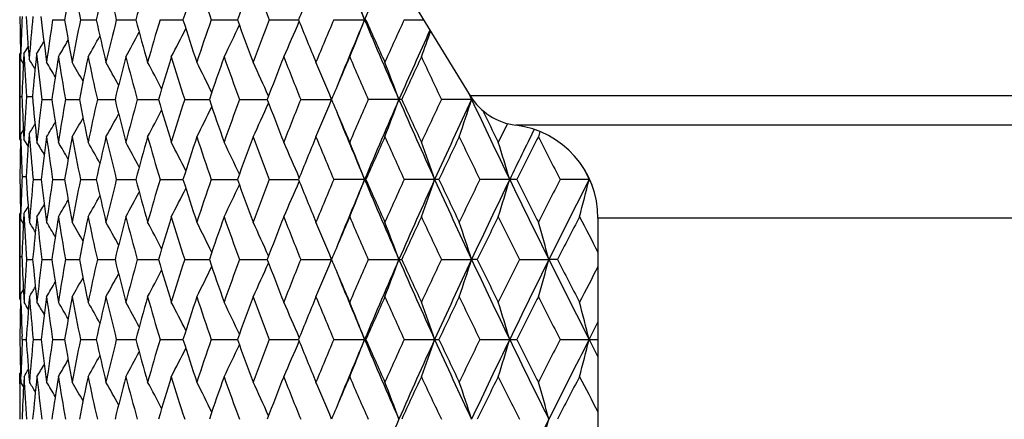
# Model space of a CAD drawing. Units: inches. Extents: x 0 to 11, y 0 to 8.5.
# Drawn here: x 6.2 to 6.5, y 3.4 to 3.5 of the extents above; entities that cross this region are included whole.
import ezdxf

# ---------------------------------------------------------------- set-up
doc = ezdxf.new("R2010")
doc.units = ezdxf.units.IN
doc.header["$LTSCALE"] = 0.605
doc.header["$MEASUREMENT"] = 0
doc.layers.get('0').update_dxf_attribs({"linetype": 'CONTINUOUS'})

msp = doc.modelspace()

# ---------------------------------------------------------------- linework, layer by layer
at = {"color": 7, "linetype": 'CONTINUOUS'}
for p, q in [((6.3015865182, 3.5108951309), (6.323063458, 3.4758479504)), ((6.1894467387, 3.5002046453), (6.1932690307, 3.500204625)), ((6.1983419557, 3.5002046453), (6.2033860153, 3.5002046197)), ((6.2098316582, 3.5002046453), (6.216053193, 3.5002046147)), ((6.2238149921, 3.5002046453), (6.231159391, 3.5002046099)), ((6.2401692145, 3.5002046453), (6.2485720197, 3.5002046054)), ((6.2587507714, 3.5002046453), (6.2681382164, 3.5002046009)), ((6.2793965578, 3.5002046453), (6.2892457084, 3.5002045985)), ((6.2896862469, 3.5002046453), (6.2892457084, 3.5002045985)), ((6.3019253491, 3.5002046453), (6.3081376944, 3.5002046157)), ((6.1791820902, 3.4897085662), (6.1789162521, 3.4892740485)), ((6.1789162521, 3.4619985594), (6.1789162521, 3.4892740485)), ((6.1792350249, 3.4875671425), (6.1792816853, 3.489301386)), ((6.1800857275, 3.4861749846), (6.1792350249, 3.4875671425)), ((6.1802447275, 3.4892740485), (6.1801536152, 3.4875206765)), ((6.1790002234, 3.4756366896), (6.1796202041, 3.4756366971)), ((6.1810651428, 3.4756366896), (6.1829702546, 3.4756367112)), ((6.1859974035, 3.4746368299), (6.1891954214, 3.4746368654)), ((6.1935646585, 3.4746368299), (6.1980025558, 3.4746368768)), ((6.2037683333, 3.4746368299), (6.2094071592, 3.4746368873)), ((6.2165188619, 3.4746368299), (6.2233091223, 3.474636897)), ((6.231704323, 3.4746368299), (6.2395864169, 3.4746369064)), ((6.2491914217, 3.4746368299), (6.2580961598, 3.4746369154)), ((6.2688266598, 3.4746368299), (6.2786978858, 3.4746369246)), ((6.3011448563, 3.4746368299), (6.2904376833, 3.4746368299)), ((6.3238683767, 3.4746369042), (6.3138347951, 3.4746368299)), ((6.322449811, 3.4768493313), (6.3234875711, 3.4746369246)), ((6.6647679882, 3.4758479504), (6.323063458, 3.4758479504)), ((6.3234875711, 3.4746369246), (6.3231254556, 3.4757508968)), ((6.3234875711, 3.4746369246), (6.3236414172, 3.4749642615)), ((6.1800855954, 3.4650989749), (6.1792350249, 3.4637069157)), ((6.6501954002, 3.4664523042), (6.337636046, 3.4664523042)), ((6.1791823791, 3.4615642835), (6.1789162521, 3.4619985594)), ((6.1792818787, 3.4619712216), (6.1792350249, 3.4637069157)), ((6.1801533853, 3.4637533755), (6.1802447275, 3.4619985594)), ((6.3453398302, 3.4644201037), (6.3448442433, 3.4627070936)), ((6.3591327554, 3.4529250959), (6.3610922068, 3.4490690517)), ((6.1796877488, 3.4500688696), (6.1809515581, 3.4500688771)), ((6.3610922068, 3.4490690517), (6.36092154, 3.4497427165)), ((6.1832241898, 3.4490690139), (6.1857909015, 3.4490690253)), ((6.1894468976, 3.4490690139), (6.193268845, 3.4490690301)), ((6.1983421699, 3.4490690139), (6.2033857747, 3.4490690345)), ((6.209831926, 3.4490690139), (6.2160528994, 3.4490690385)), ((6.223815311, 3.4490690139), (6.231159047, 3.4490690424)), ((6.2401695817, 3.4490690139), (6.2485716282, 3.4490690461)), ((6.2587511837, 3.4490690139), (6.2681377843, 3.4490690498)), ((6.2896857751, 3.4490690139), (6.2793970116, 3.4490690139)), ((6.3130264516, 3.4490690139), (6.3019258404, 3.4490690139)), ((6.3379549368, 3.4490690139), (6.3261399169, 3.4490690139)), ((6.3612340481, 3.4490690499), (6.3518266947, 3.4490690139)), ((6.3610922068, 3.4490690517), (6.3611671781, 3.449216327)), ((6.3610922068, 3.4490690517), (6.361909997, 3.4474644367)), ((6.1791820432, 3.4385739371), (6.1789162521, 3.4381394852)), ((6.1789162521, 3.4108639612), (6.1789162521, 3.4381394852)), ((6.1792350249, 3.4364306125), (6.1792817422, 3.4381668225)), ((6.1802447275, 3.4381394852), (6.1801535197, 3.4363841536)), ((6.6239157231, 3.436683878), (6.3639157231, 3.436683878)), ((6.3639157231, 3.436683878), (6.3639157231, 3.2107979217)), ((6.1800856467, 3.4350386383), (6.1792350249, 3.4364306125)), ((6.1790002251, 3.4245011064), (6.1796201994, 3.4245010934)), ((6.181132995, 3.423501245), (6.1830630877, 3.4235012074)), ((6.1859974088, 3.423501245), (6.1891954184, 3.4235011863)), ((6.1935646662, 3.423501245), (6.1980025533, 3.4235011674)), ((6.2037683431, 3.423501245), (6.2094071577, 3.42350115)), ((6.2165188739, 3.423501245), (6.2233091225, 3.4235011338)), ((6.231704337, 3.423501245), (6.2395864192, 3.4235011182)), ((6.2491914376, 3.423501245), (6.2580961647, 3.4235011031)), ((6.2688266775, 3.423501245), (6.2786978718, 3.4235010877)), ((6.2904377026, 3.423501245), (6.3011448363, 3.423501245)), ((6.3138348158, 3.423501245), (6.32348756, 3.4235010877)), ((6.3253059659, 3.423501245), (6.32348756, 3.4235010877)), ((6.3388126421, 3.423501245), (6.3482283983, 3.4235010877)), ((6.3509471171, 3.423501245), (6.3482283983, 3.4235010877)), ((6.1800859404, 3.4139631318), (6.1792350249, 3.4125704204)), ((6.1793251478, 3.4093176904), (6.1792350249, 3.4125704204)), ((6.1801280437, 3.4131168201), (6.1802982256, 3.4098641362)), ((6.1791824269, 3.4104296315), (6.1789162521, 3.4108639612)), ((6.3610926356, 3.3979333322), (6.3639156345, 3.40346595)), ((6.178978943, 3.39893321), (6.1789914819, 3.3979241888)), ((6.179728599, 3.3979333488), (6.179686522, 3.3989619448)), ((6.179728599, 3.3979333488), (6.18101772, 3.397933346)), ((6.183224031, 3.3979333488), (6.1857911009, 3.3979333436)), ((6.1894466506, 3.3979333488), (6.1932691309, 3.3979333414)), ((6.1983418369, 3.3979333488), (6.2033861444, 3.3979333395)), ((6.2098315098, 3.3979333488), (6.2160533494, 3.3979333378)), ((6.2238148154, 3.3979333488), (6.2311595733, 3.3979333361)), ((6.240169011, 3.3979333488), (6.2485722259, 3.3979333345)), ((6.2587505429, 3.3979333488), (6.268138456, 3.397933333)), ((6.2793963062, 3.3979333488), (6.2896865085, 3.3979333488)), ((6.3019250768, 3.3979333488), (6.3130272402, 3.3979333488)), ((6.3261391016, 3.3979333488), (6.3379557737, 3.3979333488)), ((6.3518258351, 3.3979333488), (6.3639156939, 3.3979333471)), ((6.3610926356, 3.3979333322), (6.3639156347, 3.3924007486)), ((6.1791819144, 3.3874365039), (6.1789162521, 3.3870022787)), ((6.1789184086, 3.3837496276), (6.1789162521, 3.3870022787)), ((6.1792167496, 3.386009811), (6.1792615386, 3.3842963511)), ((6.1792615386, 3.3842963511), (6.1793100581, 3.3860315383)), ((6.1801342194, 3.3828679857), (6.1792615386, 3.3842963511)), ((6.1801341091, 3.3828679187), (6.1792615386, 3.3842963511)), ((6.1802982256, 3.3860024442), (6.1802051892, 3.384247622))]:
    msp.add_line(p, q, dxfattribs=at)
for centre, radius, start, end in [((7.944443188, 4.198042856), 1.7962897678, 202.1166852955, 202.8604938706), ((8.0443232682, 2.7604223448), 1.9046193908, 156.4875078477, 157.1441039331), ((7.2220759574, 3.3229234475), 1.0439694903, 169.4625663998, 170.2229638558), ((7.2380643996, 3.7077547066), 1.060235723, 190.5384591996, 191.289031301), ((7.2915357637, 3.2573985665), 1.1149101639, 166.7021637956, 167.4212752382), ((7.3128734503, 3.7753539152), 1.1368413767, 193.299040598, 194.0063603373), ((7.3828582647, 3.1828377042), 1.2091963642, 164.1130958053, 164.7838579167), ((7.4995814807, 3.0962526635), 1.3311918671, 161.7178826016, 162.3349817792), ((7.5342564116, 3.9429232128), 1.3677212449, 198.2835287834, 198.8862667796), ((7.6470306073, 2.9937619265), 1.4873367637, 159.5327276887, 160.0924738621), ((7.690659981, 4.0502482366), 1.5339204467, 200.4687226958, 201.0134305871), ((7.8333667441, 2.8699817342), 1.6873414749, 157.5682346004, 158.0683341625), ((5.533950336, 3.2061184553), 0.810529308, 21.2742341912, 22.1820784739), ((7.1248078304, 3.5121448089), 0.945892165, 180.6627048618, 181.4456145711), ((7.1269721958, 3.4629336663), 0.9480572558, 177.6864758183, 178.4062630357), ((7.1386995863, 3.5639767944), 0.959802754, 183.7498915963, 184.5661341919), ((7.1449200688, 3.4106676949), 0.9660424859, 174.6223888123, 175.4342791927), ((7.1699274752, 3.6182735282), 0.9911935692, 186.7829885208, 187.6358416017), ((7.1811254899, 3.3533751765), 1.0024897199, 171.5778875544, 172.3650321685), ((7.2195608998, 3.6770403113), 1.0414153035, 189.7763777241, 190.5386205434), ((7.235038054, 3.2932329824), 1.0571547046, 168.7096015573, 169.4623419068), ((7.2881759382, 3.7422456517), 1.1114643639, 192.5779513482, 193.299274029), ((7.3088555569, 3.2260243964), 1.1327084085, 165.9920089564, 166.7018917494), ((7.378543137, 3.8163794787), 1.2047196321, 195.2152973061, 195.8885353924), ((7.4051350979, 3.149215349), 1.2323598008, 163.4524645666, 164.1127815282), ((7.4941450852, 3.9024040561), 1.3254799944, 197.6641428715, 198.283886433), ((7.5277162163, 3.0596738353), 1.3608249985, 161.1117533008, 161.717531357), ((7.6402212661, 4.0041574666), 1.480086508, 199.9066548227, 200.469129789), ((7.682392891, 2.9532775327), 1.5250856209, 158.9844938233, 159.5323445022), ((7.8247934331, 4.1269490589), 1.6780893943, 201.9308251396, 202.4336705426), ((7.8780931263, 2.8242292728), 1.7357342604, 157.079945921, 157.5678241507), ((7.9454425876, 2.8019686876), 1.7973651521, 157.1402022185, 157.8835392544), ((5.5339878972, 3.7942691359), 0.8104864672, 337.8183164099, 338.7262256744), ((8.0566517998, 4.2452415211), 1.9180209353, 202.8574946346, 203.6889196828), ((8.0605333294, 4.2786414142), 1.9343896176, 203.7295420506, 204.1715332165), ((8.1290575047, 2.6637952654), 2.009475694, 155.4030340781, 155.8299549303), ((5.5904162241, 3.8187973341), 0.7176515824, 332.5766137994, 333.392259987), ((5.580410224, 3.8109141064), 0.7381467859, 334.0813540679, 334.9613326316), ((5.5628220262, 3.8026998707), 0.7678920018, 335.8287053148, 336.7535223225), ((8.1866617781, 2.6471681694), 2.0599226715, 155.6376996401, 156.3155694848), ((5.4918833785, 3.7843840398), 0.8676404174, 340.0450154218, 340.6245190206), ((5.5984346439, 3.837613499), 0.6881207253, 329.4911444315, 330.0092883214), ((5.5978300189, 3.8324066608), 0.6942568716, 330.2850940349, 330.9195038253), ((5.5955933933, 3.8260535943), 0.703656022, 331.3123233987, 332.0458391368), ((5.598122568, 3.8448078813), 0.6821074071, 328.5853058246, 328.8098129596), ((5.5983934767, 3.8424779296), 0.6841568087, 328.9181813198, 329.298833746), ((7.1240582427, 3.4882748546), 0.94514252, 180.0429284938, 180.7661649802), ((7.1299726464, 3.4389531298), 0.9510600944, 177.0728176295, 177.7894828377), ((7.1345579378, 3.5398415954), 0.9556520183, 183.0331759911, 183.8522842223), ((5.5982510928, 3.1330098146), 0.6829401937, 30.9706572149, 31.2761286368), ((7.1533070596, 3.3860224985), 0.9744660721, 173.9176909219, 174.7234902002), ((7.1624086314, 3.5935096628), 0.983620677, 186.0831332568, 186.9412944596), ((7.1947540779, 3.3275049416), 1.0162656442, 170.8977933908, 171.6756341916), ((7.2081768442, 3.6512110181), 1.0298622875, 189.1031434844, 189.8723785863), ((7.2542509939, 3.2655484172), 1.0767444474, 168.0621174083, 168.8028395266), ((7.2727083809, 3.7149247368), 1.0956144867, 191.9390301701, 192.6689752064), ((7.3343183038, 3.1958268317), 1.1589478031, 165.3840531309, 166.0797172829), ((7.3584155226, 3.7870334716), 1.1838579499, 194.6172529716, 195.3004231706), ((7.4378479836, 3.1156541836), 1.2664806127, 162.8894140893, 163.5338406528), ((7.4684948874, 3.8703621585), 1.2985566741, 197.1119998138, 197.7426691206), ((7.5691794009, 3.0216493017), 1.4046406016, 160.597496738, 161.1862088178), ((7.607748325, 3.9685227468), 1.4455449347, 199.4039798306, 199.9780861767), ((7.7348913918, 2.9092746832), 1.5813154641, 158.5215937913, 159.0516340079), ((7.7834926337, 4.0864431205), 1.633560513, 201.4799084062, 201.9948459956), ((7.9452114846, 2.7720194586), 1.808594002, 156.6698666242, 157.1395385124), ((8.0071980773, 4.2313167239), 1.876121188, 203.3316332695, 203.7859824511), ((8.2166673846, 2.5998643087), 2.1058142179, 155.0463935381, 155.4549737687), ((8.2976227792, 4.4144169146), 2.1951312884, 204.9550850719, 205.3483234503), ((5.5985430401, 3.1351983662), 0.6858263195, 30.3657550551, 30.8191069825), ((5.5982647597, 3.1396760939), 0.6908524524, 29.5619147966, 30.1403905367), ((5.5969730569, 3.1454806946), 0.6984886437, 28.5442149515, 29.230276425), ((5.593457138, 3.1523162864), 0.7099928444, 27.3082526685, 28.0849906491), ((5.5861438882, 3.1599209548), 0.726959263, 25.8507378066, 26.7008565797), ((5.5727584829, 3.1680066404), 0.7516697585, 24.1700487972, 25.0749824053), ((5.5499173362, 3.1762617535), 0.7874952903, 22.265028599, 23.2061839877), ((5.5136206237, 3.1848225163), 0.8383118214, 20.2252614419, 21.0967162951), ((7.1241723913, 3.4629977594), 0.9452566687, 179.2338811681, 179.9569891962), ((7.1294977549, 3.512296133), 0.9505846261, 182.2101687003, 182.9271516694), ((7.1339212491, 3.4114729439), 0.9550140028, 176.1476132855, 176.9673149344), ((7.1521678414, 3.5651307094), 0.9733206301, 185.2756328753, 186.1416222136), ((7.1613754813, 3.3558874126), 0.9825801844, 173.0585686459, 173.8590487629), ((7.1924793633, 3.6214107095), 1.0139630642, 188.3229581932, 189.1026099809), ((7.2061305885, 3.2984141341), 1.0277860677, 170.1273676752, 170.8982006124), ((7.2510330542, 3.6830535987), 1.0734573387, 191.1953467333, 191.9383788386), ((7.2698856588, 3.2349778114), 1.0927225617, 167.3307365849, 168.0626543614), ((7.3300368549, 3.7523409858), 1.1545260608, 193.9181303862, 194.6164972992), ((7.3547283926, 3.1632427405), 1.1800369548, 164.6992882606, 165.3847080538), ((7.432322388, 3.831930714), 1.2607029598, 196.4637380338, 197.1111526892), ((7.4638103118, 3.0804042888), 1.2936400056, 162.2570737175, 162.8901737292), ((7.5621384926, 3.9251579372), 1.397180474, 198.8111667948, 199.4030532098), ((7.6018642094, 2.982884676), 1.4392858825, 160.0217143466, 160.5983472585), ((7.7259210801, 4.0364835285), 1.5716811992, 200.9455967288, 201.4789131941), ((7.7760958155, 2.8658145171), 1.6255844845, 158.0050312287, 158.5225215403), ((5.5497766097, 3.7730845015), 0.7876529584, 336.793043425, 337.7339757647), ((7.9336594986, 4.1722863516), 1.7960194331, 202.8575956561, 203.3305793249), ((7.9977868565, 2.7221037888), 1.8658368571, 156.2139827035, 156.6708586993), ((8.0532242921, 2.7054832865), 1.9142992764, 156.3096325494, 157.1426844821), ((5.5134702418, 3.7645211056), 0.8384770522, 338.9025672125, 339.7738173114), ((8.1928612135, 4.3048003442), 2.0666823835, 203.6838037096, 204.460158048), ((8.2014588728, 4.3423467672), 2.089046169, 204.5421016156, 204.9539812729), ((8.2853540955, 2.5406711887), 2.1815545309, 154.6517334822, 155.0474381385), ((8.3501988185, 2.5219516823), 2.2394569992, 154.8234432225, 155.5441435945), ((5.4547750018, 3.7562940566), 0.9132317713, 341.2474669737, 342.036081312), ((6.3401162613, 3.4862979217), 0.02, 211.5, 262.8763677861), ((8.5361075423, 4.5144141932), 2.4447543649, 205.1702556353, 205.8341579174), ((5.5859981097, 3.7894387416), 0.7271278382, 333.2982980482, 334.1481760867), ((5.572615362, 3.7813464716), 0.7518327638, 334.924204488, 335.8288990265), ((5.5981002067, 3.8097063546), 0.6910490281, 329.8587103477, 330.4369830473), ((5.5968175882, 3.8038930721), 0.6986728553, 330.7688358534, 331.4546740876), ((5.593307628, 3.7970500835), 0.7101680635, 331.9141392815, 332.6906417962), ((7.9432985492, 4.146387118), 1.7950333364, 202.1152288225, 202.8593825685), ((8.5722856491, 4.5705069504), 2.4999698649, 206.0858981, 206.3471426207), ((5.5980646471, 3.8183897007), 0.6831646771, 328.7229966646, 329.0283655048), ((5.5983563551, 3.8141999434), 0.6860501427, 329.1799912676, 329.6331625536), ((8.644443358, 2.3158049886), 2.5804694293, 153.5057543265, 153.653873642), ((8.7131907132, 2.2982891833), 2.6413694053, 153.7846935981, 154.1717168551), ((6.3339157231, 3.436683878), 0.03, 0, 82.8763677861), ((7.124946226, 3.4391264624), 0.9460305877, 178.5545131693, 179.3372648417), ((7.1274522648, 3.4883577454), 0.9485376196, 181.5940659444, 182.3134424512), ((5.5978783786, 3.1063280422), 0.6823870465, 31.1893993215, 31.4138016719), ((7.1394364275, 3.3872420499), 0.9605416522, 175.4340818079, 176.2497375846), ((7.1466978682, 3.5407631282), 0.9678271228, 184.5665940185, 185.4364846183), ((7.1717022419, 3.3307718823), 0.9929830211, 172.3646719195, 173.1579268414), ((7.1836040037, 3.5962527399), 1.0049932342, 187.636171777, 188.4213966722), ((7.2214910113, 3.2718834855), 1.0433769761, 169.4618384604, 170.2226881311), ((7.23860826, 3.6567353894), 1.0607916203, 190.5392447666, 191.2894439753), ((7.2907562461, 3.206429389), 1.1141133398, 166.7012564531, 167.4209022238), ((7.3136627867, 3.7244250802), 1.1376570363, 193.3000147184, 194.0068473532), ((7.3818353971, 3.1319701214), 1.2081392851, 164.1120277975, 164.7833962438), ((7.4113972539, 3.8018898919), 1.2388839506, 195.8893786343, 196.5462537214), ((7.4982438614, 3.0455297388), 1.3297924099, 161.7166736833, 162.3344409432), ((7.5357582313, 3.8923166032), 1.3693131031, 198.284819113, 198.8868749517), ((7.6452725119, 2.9432460106), 1.4854730766, 159.5313975573, 160.0918636304), ((7.6927060606, 3.9999172288), 1.5361185972, 200.4701398346, 201.0140857061), ((7.8310273787, 2.8197666087), 1.6848280011, 157.5668020789, 158.0676640938), ((7.8914416263, 4.1306406891), 1.7502079271, 202.4347469885, 202.9186176629), ((8.0683259624, 2.6671504755), 1.94292499, 155.8288708666, 156.2689450206), ((8.146681162, 4.2934901449), 2.0288344543, 204.1726661729, 204.5955373075), ((8.3783860751, 2.4727329757), 2.284500478, 154.3200459728, 154.698979263), ((8.4831789312, 4.5031396628), 2.4008086643, 205.6814639676, 206.0431663568), ((8.7986364421, 2.2146093623), 2.752970051, 153.0402745095, 153.3582749495), ((8.9455831073, 4.785632119), 2.917871358, 206.9612007594, 207.2620587135), ((5.5981252584, 3.1077029887), 0.6845256043, 30.6888789256, 31.0721826062), ((5.5981308016, 3.1114930154), 0.6884669507, 29.9900944874, 30.5079454963), ((5.597504413, 3.1166929615), 0.6946255333, 29.0799711505, 29.7140036748), ((5.5952462243, 3.1230417438), 0.7040457935, 27.9537267824, 28.6867878615), ((5.5900461479, 3.130295766), 0.7180628637, 26.607395335, 27.4225179183), ((5.5800132329, 3.1381778699), 0.73858291, 25.0384092402, 25.9178056766), ((5.5623909957, 3.1463913557), 0.7683596155, 23.2463023771, 24.1704906966), ((5.5335189112, 3.1548240543), 0.8109885782, 21.2736440488, 22.1809284203), ((5.4872951804, 3.1632585324), 0.8725095336, 19.1215292912, 19.9527873532), ((5.4125876234, 3.1712103175), 0.9640085329, 16.752176907, 17.4941040423), ((7.1247073562, 3.4610064927), 0.9457916786, 180.6626127338, 181.445543134), ((7.127129399, 3.411791474), 0.9482145536, 177.6864631668, 178.406066343), ((7.1384740299, 3.5128237529), 0.9595766103, 183.7497349375, 184.626114813), ((7.145852328, 3.3574491964), 0.9669783469, 174.5631512275, 175.3743808246), ((7.169633016, 3.5671019567), 0.9908970582, 186.8411599112, 187.6360928697), ((7.1818399437, 3.3021354957), 1.0032115514, 171.5779841769, 172.364611631), ((7.2184367221, 3.6257053424), 1.0402737853, 189.7760701066, 190.5391971283), ((7.2361112216, 3.2418861466), 1.0582482436, 168.7097611501, 169.4617709161), ((7.286602744, 3.6907517436), 1.109851138, 192.5775827696, 193.299999371), ((7.3103631941, 3.1745171652), 1.1342609002, 165.9922271992, 166.7011831555), ((7.3764102017, 3.7646546212), 1.2025071048, 195.2148748616, 195.8893943198), ((7.4071895671, 3.0974755037), 1.2345009625, 163.45273628, 164.11194987), ((5.5898020995, 3.7679705939), 0.7183384853, 332.5773776804, 333.39217443), ((7.4912896144, 3.8503478458), 1.3224801428, 197.6636739357, 198.2848628176), ((7.530483063, 3.0075996986), 1.3637463241, 161.1120728338, 161.7165919014), ((5.5797774894, 3.7600765346), 0.7388457071, 334.08208397, 334.9611547727), ((7.6364016599, 3.9516248734), 1.4760198444, 199.9061466686, 200.4702074494), ((7.6861194071, 2.9007207641), 1.529073526, 158.9848553996, 159.5313124259), ((5.5621632157, 3.7518508396), 0.7686099825, 335.8293932122, 336.7532672472), ((7.819641924, 4.0737224798), 1.6725301312, 201.9302846541, 202.434833942), ((7.8831596359, 2.7709646976), 1.7412294561, 157.0803439133, 157.5667139237), ((7.9410983109, 2.7526605237), 1.7926525735, 157.1400860979, 157.8851807314), ((5.5332876134, 3.7434102659), 0.8112390247, 337.818956592, 338.7259505233), ((8.0512482276, 4.1918012579), 1.912146828, 202.85674753, 203.6907395774), ((8.0534674691, 4.2243791395), 1.9266633476, 203.7289755532, 204.1727679311), ((8.1360749616, 2.6094640814), 2.0171860206, 155.4034632012, 155.8287799137), ((8.190567924, 2.5943642687), 2.0641698812, 155.5394205794, 156.3167223585), ((5.4870431897, 3.7349729227), 0.8727782005, 340.0471069933, 340.8780994178), ((8.3479735645, 4.3751531772), 2.2370036392, 204.45536197, 205.1768547531), ((8.3584345287, 4.4158825564), 2.2623931196, 205.2989370216, 205.6815763679), ((8.4691581567, 2.4018058079), 2.3852227147, 153.9558834554, 154.3199524085), ((8.5333731039, 2.3850310351), 2.4417236058, 154.1654879837, 154.8302163756), ((5.4123057547, 3.7270184528), 0.9643045725, 342.5058014113, 343.2474918274), ((8.7475829903, 4.6165538194), 2.6796039406, 205.8294008335, 206.4383575719), ((8.770646144, 4.6693765146), 2.721605575, 206.6396523658, 206.9613201896), ((8.9261024254, 2.1224932755), 2.8959797526, 152.7370437909, 153.0401785178), ((9.0059882946, 2.1023432857), 2.9680204858, 153.0157572513, 153.5682822793), ((5.2895381539, 3.7198255398), 1.1052317241, 345.1807397385, 345.8195182226), ((5.5972405949, 3.7815971542), 0.6949299321, 330.2859039421, 330.9196464789), ((5.5949928946, 3.7752365128), 0.7043352296, 331.3131138252, 332.0458603124), ((5.5975700489, 3.7940008322), 0.6827496462, 328.5860176674, 328.8102664319), ((5.5978527774, 3.7906006917), 0.684844365, 328.9277293373, 329.3108467928), ((5.5978579106, 3.7868072708), 0.6887843158, 329.4919664075, 330.009568735), ((7.135090972, 3.4887347266), 0.9561857712, 183.0331430724, 183.9119057373), ((7.1536861523, 3.332855656), 0.9748464775, 173.8590486838, 174.6646747348), ((7.1631714597, 3.5424555419), 0.9843877541, 186.1416144582, 186.9406354685), ((7.1943055018, 3.2764492293), 1.0158102369, 170.898184392, 171.6764288439), ((7.2088293551, 3.6001732842), 1.0305219057, 189.1027215842, 189.8715183447), ((7.2535514197, 3.2145714123), 1.0760274044, 168.0626221841, 168.8038893436), ((7.273579579, 3.6639635702), 1.0965027179, 191.9384792755, 192.6678833594), ((7.3333117892, 3.1449673986), 1.1579044248, 165.3846607971, 166.0809991425), ((7.3595580308, 3.736182564), 1.1850350718, 194.6165851095, 195.2991228123), ((7.4364516181, 3.0649655847), 1.2650148309, 162.8901128149, 163.535328932), ((7.4699856955, 3.8196682116), 1.3001111446, 197.1112281779, 197.7411849863), ((7.5672704786, 2.9712072173), 1.4026100352, 160.5982744548, 161.1878770101), ((7.6097009193, 3.9180528287), 1.4476074464, 199.4031179684, 199.9764432233), ((7.7322850779, 2.8591906185), 1.5785054898, 158.5224387643, 159.0534560596), ((7.7860782786, 4.036297171), 1.6363285942, 201.4789695577, 201.9930682901), ((7.9416201051, 2.7224647038), 1.8046705963, 156.6707678532, 157.1414897982), ((8.0106850958, 4.1816503002), 1.8799045411, 203.3306298929, 203.7840924108), ((8.2116214232, 2.5511160118), 2.1002325547, 155.0473409951, 155.4570317), ((8.3024541315, 4.3654858475), 2.2004412681, 204.9540285564, 205.3463414158), ((8.5701421313, 2.3287109885), 2.4975698419, 153.6532292694, 154.0018453363), ((8.6942654027, 4.6071082408), 2.6361113839, 206.3481024034, 206.6793724208), ((9.0683296315, 2.0254829886), 3.0559160288, 152.4874939564, 152.7754308891), ((9.2315051885, 4.9338284664), 3.2399180569, 207.5131831189, 207.7385214704), ((7.1242067793, 3.4371403998), 0.9452910567, 180.0430474826, 180.7661129792), ((7.1299405526, 3.3878224736), 0.9510278395, 177.0730721284, 177.7897048788), ((5.5979284178, 3.080707048), 0.683371063, 30.9621965072, 31.2705102481), ((5.5982284222, 3.0838607075), 0.6861995802, 30.3670098478, 30.8200741112), ((5.5979663046, 3.0883529047), 0.6912043067, 29.5632197625, 30.141352584), ((5.5966823989, 3.0941682925), 0.6988281974, 28.5455518454, 29.2312264409), ((5.5931722217, 3.1010146689), 0.7103219559, 27.3096013927, 28.0859231139), ((5.5858625876, 3.108630086), 0.7272799393, 25.8520782304, 26.7017648236), ((5.5724784274, 3.1167264283), 0.7519843345, 24.1713599521, 25.0758584683), ((5.549635852, 3.1249921079), 0.7878064735, 22.2662784641, 23.2070186072), ((5.5133187101, 3.1335574115), 0.8386397969, 20.2264178642, 21.0974905351), ((5.454608172, 3.1417863055), 0.9134082381, 17.9641313333, 18.7525855979), ((5.3592241685, 3.1493905021), 1.0262874742, 15.4911469634, 16.1834441654), ((7.1240162244, 3.4118630922), 0.9451005017, 179.2338101024, 179.9570928814), ((7.1292907012, 3.4611553703), 0.9503775316, 182.210338057, 182.8973534121), ((7.1340657852, 3.3583251957), 0.9551590548, 176.0873359012, 176.9069040698), ((7.1524187656, 3.5140289766), 0.9735736228, 185.3353547161, 186.1419612538), ((7.1610790514, 3.3047772889), 0.9822828449, 173.0579532137, 173.8586143983), ((7.1924235026, 3.5702794725), 1.0139084276, 188.3236581929, 189.1032929822), ((7.205750806, 3.2473288488), 1.0274032776, 170.1264997333, 170.8975617768), ((7.2510187701, 3.6319329769), 1.0734462402, 191.1962781397, 191.9392627243), ((7.2694060655, 3.1839285375), 1.092235706, 167.3296361161, 168.0618260565), ((7.3300726694, 3.7012379906), 1.1545686736, 193.9192725447, 194.617562957), ((7.354124802, 3.112244339), 1.1794185471, 164.6979785096, 165.3837082153), ((7.4324213938, 3.780854908), 1.2608148609, 196.4650679442, 197.1123793027), ((7.4630476192, 3.029477346), 1.2928499957, 162.2555795731, 162.8890219248), ((5.5860918941, 3.7382355907), 0.7270141402, 333.2996641165, 334.1497376268), ((7.5623205089, 3.874122848), 1.3973851876, 198.8126605799, 199.4044195156), ((7.6008910031, 2.9320587345), 1.4382654333, 160.0200609137, 160.5970635017), ((5.5726972646, 3.7301525336), 0.7517342699, 334.9255187865, 335.8303934309), ((7.7262164352, 3.9855090122), 1.5720146326, 200.9472308567, 201.4803984931), ((7.7748349649, 2.8151335457), 1.624245123, 158.0032427114, 158.5211253329), ((5.5498457047, 3.721899629), 0.7875704228, 336.7942919393, 337.7353720787), ((7.9341159559, 4.1214028141), 1.7965379699, 202.8593478391, 203.3321641986), ((7.9961182268, 2.6716360897), 1.8640405743, 156.212081642, 156.6693683516), ((8.0569115931, 2.6528045739), 1.9182957799, 156.3116839493, 157.1429891349), ((5.5135423138, 3.7133385639), 0.8383932658, 338.9037250287, 339.7751091494), ((8.1944825738, 4.254437024), 2.0684775104, 203.6853594486, 204.4610438404), ((8.2021551217, 4.2916032785), 2.0898423974, 204.5439513768, 204.9556480086), ((8.2830805977, 2.4905287555), 2.1790747155, 154.6497403238, 155.0458703628), ((8.3545846072, 2.4688314534), 2.2442703325, 154.8252272902, 155.5443727967), ((5.4548517624, 3.7051137542), 0.9131450284, 341.2485165964, 342.037249638), ((8.5378434098, 4.464156263), 2.4466988011, 205.1715731548, 205.8349505978), ((8.5577845827, 4.5123187186), 2.483844654, 205.9992722556, 206.3497889646), ((8.6674395908, 2.2531716832), 2.6061801069, 153.3166507567, 153.6517008716), ((8.7555158281, 2.2265950826), 2.6884227262, 153.5633836285, 154.1703340153), ((5.359497688, 3.6975133532), 1.0259976312, 343.8175252838, 344.5100645257), ((9.0111926493, 4.7473327618), 2.9738710301, 206.4332155049, 206.9846536598), ((9.0512990354, 4.8128314468), 3.036797473, 207.2258058625, 207.5155347104), ((9.1958986146, 1.9316788881), 3.1997906266, 152.2579950372, 152.4861434931), ((5.5969350668, 3.7526707065), 0.698528443, 330.7702709433, 331.4563099745), ((5.593413119, 3.7458374686), 0.7100391963, 331.915544995, 332.6922501993), ((7.9454284651, 4.0961780043), 1.7973553215, 202.1168405113, 202.8602329933), ((5.598221331, 3.7660948852), 0.68301721, 328.73103057, 329.0395446342), ((5.5985070569, 3.7629530133), 0.6858641839, 329.1814581232, 329.6347984077), ((5.5982303588, 3.7584739068), 0.6908883336, 329.860166211, 330.4386272865), ((7.1251281872, 3.3879871992), 0.9462125594, 178.5545131607, 179.3371740822), ((7.1402523809, 3.3340490972), 0.9613595286, 175.3748022799, 176.189773802), ((7.1466640128, 3.4896194311), 0.9677928168, 184.6257162472, 185.4362002465), ((7.1722850828, 3.2795678491), 0.9935696574, 172.365282113, 173.1580151035), ((7.1830985149, 3.5450366927), 1.0044816679, 187.6355103327, 188.4210817243), ((7.2223127716, 3.220609524), 1.0442100026, 169.4626737804, 170.2228644932), ((7.2378225949, 3.605435789), 1.059989391, 190.5383491566, 191.289064394), ((7.2918655123, 3.1550514514), 1.1152483801, 166.7022979947, 167.4211614515), ((7.3125375848, 3.6729999004), 1.1364956205, 193.2989050693, 194.0064104714), ((7.3833041196, 3.0804424196), 1.2096589745, 164.1132540405, 164.7837317159), ((7.4098443401, 3.7502820587), 1.2372613495, 195.8880776691, 196.5457673111), ((7.5001775127, 2.9937882781), 1.3318182069, 161.7180619328, 162.3348451879), ((7.533647478, 3.8404456822), 1.367078531, 198.2833506548, 198.8863467923), ((7.6478274379, 2.8911981345), 1.4881853715, 159.5329251792, 160.0923288264), ((7.6898427107, 3.9476657433), 1.53304615, 200.4685275371, 201.0135232464), ((7.8344415837, 2.7672729426), 1.6885017108, 157.5684474397, 158.0681824869), ((7.8875254762, 4.0778300604), 1.7459493022, 202.4330133821, 202.9180277917), ((8.0729767846, 2.6139915117), 1.9479961533, 155.8306139531, 156.2695092299), ((8.1412286606, 4.2398352661), 2.0228288389, 204.1708320457, 204.5949262294), ((8.3849063227, 2.4185421215), 2.2917002659, 154.321868717, 154.6995824762), ((8.4753625437, 4.4481556704), 2.3920970567, 205.6795480506, 206.0425395539), ((8.8081714938, 2.1587249554), 2.7636213825, 153.0421608729, 153.35891102), ((8.9338645171, 4.7284219345), 2.9046727237, 206.9592196588, 207.2614209743), ((7.1275354819, 3.4372222679), 0.9486208427, 181.6856525914, 182.3115134198), ((5.598149138, 3.0543674546), 0.6821110253, 31.1830553045, 31.4108520158), ((5.5984284959, 3.0567319715), 0.6841814857, 30.6900326955, 31.0735607459), ((5.5984615582, 3.0605342694), 0.6880927478, 29.9911393338, 30.5093165045), ((5.5978575341, 3.0657410503), 0.6942283266, 29.0809070059, 29.7153594822), ((5.595623935, 3.0720952304), 0.7036241936, 27.9545518142, 28.6881210674), ((5.5904519243, 3.0793534092), 0.7176141788, 26.6081077461, 27.4238195379), ((5.5804523241, 3.0872386853), 0.7381026011, 25.0390077572, 25.9190649879), ((5.562871129, 3.09545462), 0.7678405886, 23.2467865685, 24.1716950888), ((5.5340430499, 3.1038859467), 0.810429073, 21.2740529178, 22.1820592581), ((5.4878686104, 3.112315393), 0.871905214, 19.1219033824, 19.953824356), ((5.4132316093, 3.1202624341), 0.9633382262, 16.7525103367, 17.4950304262), ((5.2906144449, 3.1274486582), 1.1041220565, 14.1804833326, 14.8199771846), ((7.124906493, 3.4098756384), 0.9459908395, 180.7238820927, 181.4456337455), ((7.1271947249, 3.3586563398), 0.9482798865, 177.6261746921, 178.3457402216), ((7.1392024088, 3.4617411408), 0.9603067965, 183.8098373126, 184.6256920761), ((7.1454515665, 3.306353024), 0.9665758046, 174.5632317513, 175.3747261402), ((7.1704657932, 3.5160694351), 0.9917359936, 186.8413467971, 187.6355357217), ((7.1811109778, 3.2511086648), 1.0024747506, 171.5780373332, 172.3651717495), ((7.219672205, 3.5747864857), 1.041527858, 189.7762861083, 190.5384252281), ((7.2350023806, 3.1909722702), 1.0571177659, 168.7097868358, 169.4625322881), ((7.2883209692, 3.6400041542), 1.111612274, 192.5778240163, 193.2990303244), ((7.3087944327, 3.1237727342), 1.1326444934, 165.9922260081, 166.702128632), ((7.3787303315, 3.7141555646), 1.2049125439, 195.2151373097, 195.8882483433), ((7.4050420628, 3.046977135), 1.232261366, 163.4527093807, 164.113060032), ((7.494386761, 3.8002050647), 1.325732035, 197.6639535854, 198.2835613622), ((7.5275816616, 2.9574552465), 1.3606808191, 161.1120218163, 161.7178463451), ((5.5804934876, 3.7086061516), 0.7380560741, 334.0810564074, 334.9611780078), ((7.6405356179, 3.9019940165), 1.4804185948, 199.9064397313, 200.4687720066), ((7.6822023689, 2.8510875616), 1.5248788201, 158.9847821158, 159.5326908593), ((5.5629120175, 3.7003918945), 0.7677950686, 335.8284216121, 336.7533928527), ((7.8252080642, 4.024837106), 1.6785333113, 201.9305876633, 202.4332851249), ((7.8778243073, 2.7220815452), 1.7354387731, 157.0802503327, 157.5681969932), ((7.9459826537, 2.6994632489), 1.7979535502, 157.1400087963, 157.8831541699), ((5.534085568, 3.6919616206), 0.8103825233, 337.8180505512, 338.726114564), ((8.056914264, 4.1430715124), 1.9183019008, 202.8572391952, 203.6885400069), ((8.0610918472, 4.1766060512), 1.9349956205, 203.7292854213, 204.1711248598), ((8.1286743799, 2.561711461), 2.009049542, 155.4033512935, 155.8303497442), ((8.1952238013, 2.5411011487), 2.0692882275, 155.5391753482, 156.3145525153), ((5.4879145555, 3.6835328736), 0.8718557773, 340.0462765222, 340.8782498684), ((8.3545168622, 4.3270129463), 2.2441994482, 204.4558257951, 205.1749925208), ((8.3691647136, 4.3698321976), 2.2742666251, 205.2992510521, 205.6798563367), ((8.4585886328, 2.3558290059), 2.3734621262, 153.955755105, 154.3215928813), ((8.5387931138, 2.3312593846), 2.4477501293, 154.1652348648, 154.8283246502), ((5.4132825186, 3.6755865077), 0.9632843693, 342.5050598727, 343.247626249), ((8.7553256673, 4.5691883304), 2.6882152914, 205.8298347596, 206.4368306901), ((8.7863715836, 4.6261456544), 2.739205258, 206.6399682317, 206.9595385688), ((8.9103208184, 2.0794816609), 2.878230608, 152.7369007422, 153.0418753356), ((9.0124693228, 2.0478926878), 2.9752996621, 153.0154982508, 153.5666694567), ((5.2906728178, 3.6684009225), 1.1040612772, 345.1801008326, 345.8196341075), ((5.597899653, 3.7300996727), 0.6941789291, 330.2847708554, 330.9192751755), ((5.5956668118, 3.7237461027), 0.7035744604, 331.3120064145, 332.0456348456), ((5.5904940974, 3.7164895286), 0.7175658559, 332.5763051876, 333.392080396), ((5.598461235, 3.7391129717), 0.6841422767, 328.9265761373, 329.3101311838), ((5.5985009627, 3.735307232), 0.688046067, 329.4908168885, 330.0090355262), ((5.5981845023, 3.7414756269), 0.6820685967, 328.5892844278, 328.8170984467), ((7.1240680529, 3.3860034968), 0.9451523317, 180.1366312163, 180.8267719948), ((7.1302264331, 3.334669056), 0.9513141984, 177.0126273103, 177.7290215217), ((7.1348768411, 3.4375908496), 0.9559715983, 183.0934333326, 183.9122936264), ((5.5982536838, 3.0297882155), 0.6829811315, 30.9606808793, 31.2692142948), ((7.1539220557, 3.2816867843), 0.9750844204, 173.8586784429, 174.6640241316), ((7.1626318922, 3.4912670284), 0.9838457886, 186.1420023519, 186.941380565), ((5.5985407922, 3.0329305841), 0.6858266419, 30.3654163174, 30.8187855618), ((7.1947782384, 3.2252266268), 1.0162905384, 170.8976436384, 171.6754402766), ((7.2080880066, 3.5489278469), 1.0297727624, 189.1032982529, 189.8725754375), ((5.598257862, 3.0374056139), 0.6908581961, 29.5615797204, 30.1400716639), ((7.2543011963, 3.1632623262), 1.0767965297, 168.0619235819, 168.8025862135), ((7.2725973324, 3.6126334291), 1.0955017953, 191.9392311041, 192.6692279579), ((5.5969628662, 3.0432084608), 0.6984981778, 28.5438864308, 29.2299621971), ((7.3344002496, 3.0935288224), 1.1590337223, 165.3838194199, 166.0794100618), ((7.3582768301, 3.6847307292), 1.1837159261, 194.617495713, 195.3007263801), ((5.593443518, 3.0500424194), 0.7100062476, 27.3079341594, 28.0846829557), ((7.4379702028, 3.0133385827), 1.2666103229, 162.8891450576, 163.5334855883), ((7.4683206795, 3.7680434054), 1.2983763491, 197.112279603, 197.7430169342), ((5.5861265368, 3.0576455519), 0.726976778, 25.8504327724, 26.7005576723), ((7.5693545992, 2.9193080517), 1.404828937, 160.5971970484, 161.18581217), ((7.6075270807, 3.8661814067), 1.4453131388, 199.4042917962, 199.9784726698), ((5.572736878, 3.0657297743), 0.7516918467, 24.1697608553, 25.0746949366), ((7.7351388052, 2.8068959136), 1.58158488, 158.5212679838, 159.0512019194), ((7.7832070659, 3.9840693909), 1.6332574381, 201.480247799, 201.9952654407), ((5.5498906244, 3.0739834624), 0.787522745, 22.2647642133, 23.2059110267), ((7.9455611812, 2.6695849294), 1.8089795705, 156.6695189589, 157.1390767804), ((8.0068212365, 4.1288953492), 1.8757159047, 203.3319956287, 203.7864295022), ((5.5135912595, 3.0825442359), 0.8383418664, 20.2250168485, 21.0964631955), ((8.217168635, 2.4973444859), 2.1063733328, 155.0460279015, 155.4544877042), ((8.2971103837, 4.3119228224), 2.1945729246, 204.955466325, 205.3487932487), ((5.4549063602, 3.0907687776), 0.9130882935, 17.9628642079, 18.7516540581), ((8.5781994825, 2.2735168257), 2.5065907445, 153.6518644098, 153.9991953913), ((8.6865786146, 4.5522405651), 2.627567451, 206.3495983678, 206.6819165457), ((5.359560526, 3.0983689521), 1.0259329807, 15.4900352369, 16.1826248268), ((9.0806193935, 1.9678598647), 3.0698120865, 152.4860883005, 152.7726971245), ((9.2181892763, 4.8758493304), 3.2249474421, 207.5146601397, 207.7410295207), ((8.0521088416, 2.6036835514), 1.9130883124, 156.3091406153, 157.1427173393), ((8.7488065786, 2.1786971198), 2.6809736911, 153.561500153, 154.1701422614), ((5.3593677941, 3.6464373238), 1.0261387238, 343.8164016613, 344.5088069831)]:
    msp.add_arc(centre, radius, start, end, dxfattribs=at)

doc.saveas('drawing.dxf')
